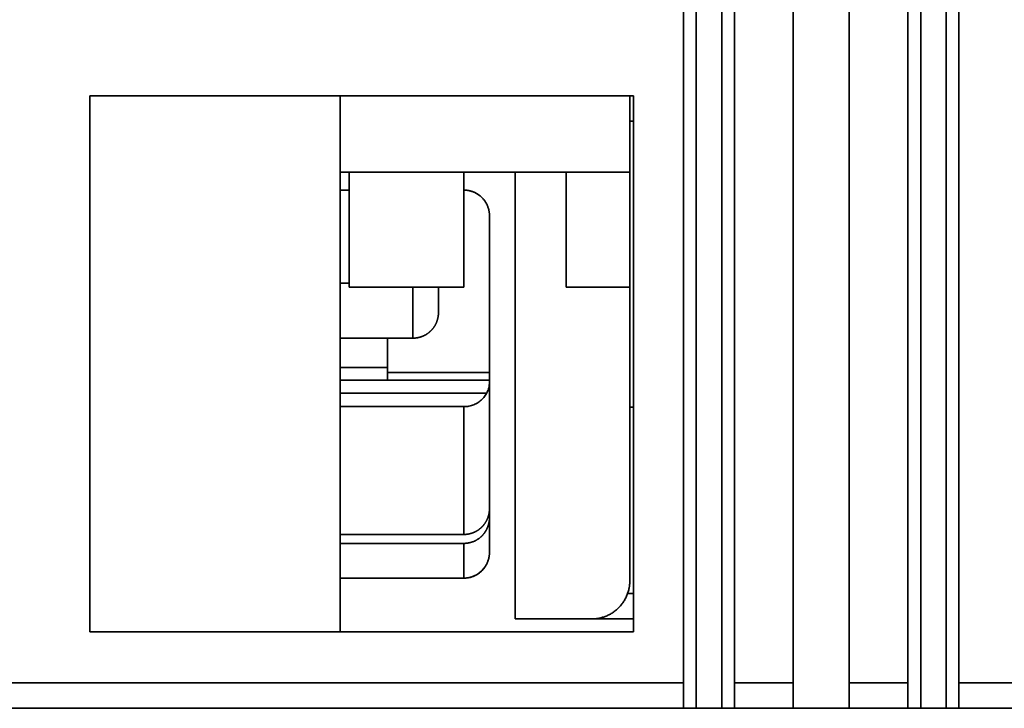
# Model space of a CAD drawing. Units: millimetres. Extents: x 35 to 1175, y 25 to 826.
# Drawn here: x 351 to 390, y 620 to 647 of the extents above; entities that cross this region are included whole.
import ezdxf

# ---------------------------------------------------------------- set-up
doc = ezdxf.new("R2010")
doc.units = ezdxf.units.MM
doc.layers.add('1', color=7, linetype='Continuous', true_color=0xffffff)

msp = doc.modelspace()

# ---------------------------------------------------------------- linework, layer by layer
at = {"layer": '1', "color": 18, "linetype": 'Continuous', "lineweight": 35}
for points, degree in [([(377.062, 621.132), (377.062, 700.932)], 1), ([(377.062, 700.932), (377.062, 621.132)], 1), ([(377.562, 700.932), (377.562, 620.132)], 1), ([(377.562, 620.132), (377.562, 647.066), (377.562, 673.999), (377.562, 700.932)], 3), ([(378.562, 700.932), (378.562, 673.999), (378.562, 647.066), (378.562, 620.132)], 3), ([(378.562, 620.132), (378.562, 700.932)], 1), ([(379.062, 700.932), (379.062, 621.132)], 1), ([(379.062, 621.132), (379.062, 700.932)], 1), ([(385.862, 621.132), (385.862, 700.932)], 1), ([(385.862, 700.932), (385.862, 621.132)], 1), ([(386.362, 620.132), (386.362, 647.066), (386.362, 673.999), (386.362, 700.932)], 3), ([(386.362, 700.932), (386.362, 620.132)], 1), ([(387.362, 700.932), (387.362, 673.999), (387.362, 647.066), (387.362, 620.132)], 3), ([(387.362, 620.132), (387.362, 700.932)], 1), ([(387.862, 700.932), (387.862, 621.132)], 1), ([(387.862, 621.132), (387.862, 700.932)], 1), ([(381.362, 700.532), (381.362, 621.132)], 1), ([(381.362, 621.132), (381.362, 700.532)], 1), ([(383.562, 700.532), (383.562, 621.132)], 1), ([(383.562, 621.132), (383.562, 700.532)], 1), ([(353.802, 623.132), (353.802, 644.132)], 1), ([(353.802, 644.132), (375.112, 644.132)], 1), ([(363.612, 644.132), (353.802, 644.132)], 1), ([(353.802, 644.132), (353.802, 623.132)], 1), ([(375.112, 644.132), (353.802, 644.132)], 1), ([(363.612, 623.132), (363.612, 644.132)], 1), ([(363.612, 644.132), (363.612, 623.132)], 1), ([(374.962, 641.132), (374.962, 644.132)], 1), ([(375.112, 623.132), (375.112, 644.132)], 1), ([(375.112, 644.132), (375.112, 623.132)], 1), ([(374.962, 643.132), (375.112, 643.132)], 1), ([(375.112, 643.132), (374.962, 643.132)], 1), ([(363.612, 641.132), (372.462, 641.132)], 1), ([(363.962, 641.132), (363.962, 636.632)], 1), ([(368.462, 636.632), (368.462, 641.132)], 1), ([(370.462, 623.632), (370.462, 641.132)], 1), ([(372.462, 641.132), (372.462, 636.632)], 1), ([(374.962, 641.132), (372.462, 641.132)], 1), ([(372.462, 636.632), (372.462, 641.132)], 1), ([(372.462, 641.132), (374.962, 641.132)], 1), ([(374.962, 636.632), (374.962, 641.132)], 1), ([(363.612, 640.432), (363.962, 640.432)], 1), ([(368.462, 640.432), (368.661, 640.432), (369.028, 640.279), (369.31, 639.994), (369.462, 639.622), (369.462, 639.42)], 2), ([(369.462, 639.42), (369.462, 626.251)], 1), ([(363.962, 636.787), (363.612, 636.787)], 1), ([(363.962, 636.632), (368.462, 636.632)], 1), ([(366.462, 636.632), (366.462, 635.966), (366.462, 635.299), (366.462, 634.632)], 3), ([(366.462, 634.632), (366.462, 636.632)], 1), ([(367.462, 635.632), (367.462, 635.966), (367.462, 636.299), (367.462, 636.632)], 3), ([(372.462, 636.632), (374.962, 636.632)], 1), ([(374.962, 625.132), (374.962, 636.63)], 1), ([(365.462, 634.632), (363.612, 634.632)], 1), ([(365.462, 633.482), (365.462, 634.632)], 1), ([(365.464, 634.632), (366.462, 634.632)], 1), ([(365.462, 633.482), (364.845, 633.482), (364.229, 633.482), (363.612, 633.482)], 3), ([(363.612, 633.482), (365.462, 633.482)], 1), ([(369.462, 633.282), (368.129, 633.282), (366.795, 633.282), (365.462, 633.282)], 3), ([(363.612, 632.982), (364.229, 632.982), (364.845, 632.982), (365.462, 632.982)], 3), ([(365.462, 632.982), (366.795, 632.982), (368.129, 632.982), (369.462, 632.982)], 3), ([(369.351, 632.482), (363.612, 632.482)], 1), ([(363.612, 632.482), (365.525, 632.482), (367.438, 632.482), (369.351, 632.482)], 3), ([(368.462, 631.949), (363.612, 631.949)], 1), ([(368.462, 626.943), (368.462, 631.949)], 1), ([(368.462, 631.949), (368.462, 630.28), (368.462, 628.612), (368.462, 626.943)], 3), ([(374.962, 631.932), (375.112, 631.932)], 1), ([(375.112, 631.932), (374.962, 631.932)], 1), ([(369.462, 626.251), (369.462, 626.705), (369.462, 627.158), (369.462, 627.612)], 3), ([(363.612, 626.943), (368.462, 626.943)], 1), ([(368.462, 626.593), (363.612, 626.593)], 1), ([(368.462, 626.593), (368.462, 626.139), (368.462, 625.686), (368.462, 625.232)], 3), ([(368.462, 625.232), (368.462, 626.593)], 1), ([(369.462, 626.251), (369.462, 626.049), (369.31, 625.675), (369.029, 625.388), (368.661, 625.232), (368.462, 625.232)], 2), ([(368.462, 625.232), (363.612, 625.232)], 1), ([(363.612, 625.232), (368.462, 625.232)], 1), ([(373.462, 623.632), (373.76, 623.632), (374.311, 623.86), (374.733, 624.282), (374.962, 624.834), (374.962, 625.132)], 2), ([(375.112, 624.632), (374.876, 624.632)], 1), ([(374.876, 624.632), (374.954, 624.632), (375.033, 624.632), (375.112, 624.632)], 3), ([(375.112, 623.632), (370.462, 623.632)], 1), ([(353.802, 623.132), (375.112, 623.132)], 1), ([(375.112, 623.132), (353.802, 623.132)], 1), ([(353.802, 623.132), (363.612, 623.132)], 1), ([(377.062, 621.132), (356.129, 621.132), (335.195, 621.132), (314.262, 621.132)], 3), ([(314.262, 621.132), (377.062, 621.132)], 1), ([(379.062, 621.132), (381.362, 621.132)], 1), ([(381.362, 621.132), (380.595, 621.132), (379.829, 621.132), (379.062, 621.132)], 3), ([(379.062, 620.132), (379.062, 620.132), (379.062, 620.284), (379.062, 620.565), (379.062, 620.933), (379.062, 621.132)], 2), ([(383.562, 621.132), (385.862, 621.132)], 1), ([(385.862, 621.132), (385.095, 621.132), (384.329, 621.132), (383.562, 621.132)], 3), ([(383.562, 620.132), (383.562, 620.132), (383.562, 620.284), (383.562, 620.565), (383.562, 620.933), (383.562, 621.132)], 2), ([(387.862, 621.132), (447.062, 621.132)], 1), ([(447.062, 621.132), (427.329, 621.132), (407.595, 621.132), (387.862, 621.132)], 3), ([(387.862, 620.132), (387.862, 620.132), (387.862, 620.284), (387.862, 620.565), (387.862, 620.933), (387.862, 621.132)], 2), ([(314.762, 620.132), (335.529, 620.132), (356.295, 620.132), (377.062, 620.132)], 3), ([(377.062, 620.132), (314.762, 620.132)], 1), ([(378.562, 620.132), (377.562, 620.132)], 1), ([(377.562, 620.132), (378.562, 620.132)], 1), ([(379.062, 620.132), (379.062, 620.132), (378.77, 620.132), (378.562, 620.132)], 2), ([(381.362, 620.132), (379.062, 620.132)], 1), ([(379.062, 620.132), (379.829, 620.132), (380.595, 620.132), (381.362, 620.132)], 3), ([(385.862, 620.132), (383.562, 620.132)], 1), ([(383.562, 620.132), (384.329, 620.132), (385.095, 620.132), (385.862, 620.132)], 3), ([(387.362, 620.132), (386.362, 620.132)], 1), ([(386.362, 620.132), (387.362, 620.132)], 1), ([(387.862, 620.132), (387.862, 620.132), (387.57, 620.132), (387.362, 620.132)], 2), ([(447.062, 620.132), (387.862, 620.132)], 1), ([(387.862, 620.132), (407.595, 620.132), (427.329, 620.132), (447.062, 620.132)], 3)]:
    msp.add_open_spline(points, degree=degree, dxfattribs=at)
for points, degree, knots in [([(366.462, 634.632), (366.468, 634.632), (366.478, 634.632), (366.495, 634.633), (366.511, 634.634), (366.527, 634.634), (366.543, 634.636), (366.56, 634.637), (366.576, 634.639), (366.592, 634.641), (366.609, 634.643), (366.625, 634.646), (366.641, 634.649), (366.657, 634.652), (366.674, 634.655), (366.69, 634.659), (366.706, 634.663), (366.723, 634.667), (366.739, 634.671), (366.755, 634.676), (366.771, 634.681), (366.787, 634.687), (366.803, 634.692), (366.819, 634.698), (366.835, 634.704), (366.851, 634.711), (366.866, 634.718), (366.882, 634.725), (366.898, 634.732), (366.913, 634.74), (366.928, 634.748), (366.944, 634.756), (366.959, 634.764), (366.974, 634.773), (366.989, 634.782), (367.004, 634.792), (367.018, 634.801), (367.033, 634.811), (367.047, 634.821), (367.061, 634.832), (367.076, 634.843), (367.089, 634.854), (367.103, 634.865), (367.117, 634.876), (367.13, 634.888), (367.143, 634.9), (367.156, 634.913), (367.169, 634.925), (367.181, 634.937), (367.193, 634.949), (367.204, 634.962), (367.216, 634.975), (367.228, 634.989), (367.24, 635.004), (367.252, 635.019), (367.264, 635.035), (367.276, 635.051), (367.287, 635.068), (367.299, 635.085), (367.311, 635.103), (367.322, 635.122), (367.333, 635.141), (367.344, 635.162), (367.355, 635.182), (367.366, 635.204), (367.376, 635.226), (367.386, 635.248), (367.395, 635.272), (367.404, 635.296), (367.412, 635.32), (367.42, 635.346), (367.428, 635.372), (367.434, 635.398), (367.441, 635.426), (367.446, 635.453), (367.451, 635.482), (367.455, 635.511), (367.458, 635.541), (367.46, 635.571), (367.462, 635.601), (367.462, 635.622), (367.462, 635.632)], 3, [0, 0, 0, 0, 0.010203, 0.020432, 0.030687, 0.040968, 0.051275, 0.061608, 0.071967, 0.082353, 0.092766, 0.103205, 0.113671, 0.124163, 0.134682, 0.145229, 0.155802, 0.166403, 0.17703, 0.187685, 0.198368, 0.209078, 0.219815, 0.23058, 0.241373, 0.252194, 0.263042, 0.273919, 0.284824, 0.295756, 0.306717, 0.317707, 0.328724, 0.33977, 0.350845, 0.361948, 0.37308, 0.384241, 0.39543, 0.406648, 0.417896, 0.429172, 0.440478, 0.451812, 0.463176, 0.47457, 0.485992, 0.497444, 0.507904, 0.518661, 0.529716, 0.541068, 0.552718, 0.564666, 0.576912, 0.589456, 0.602298, 0.615438, 0.628876, 0.642612, 0.656647, 0.670979, 0.68561, 0.700539, 0.715767, 0.731293, 0.747117, 0.76324, 0.779661, 0.79638, 0.813399, 0.830715, 0.84833, 0.866244, 0.884456, 0.902967, 0.921776, 0.940884, 0.960291, 0.979996, 1, 1, 1, 1]), ([(365.462, 633.284), (365.462, 633.286), (365.462, 633.289), (365.462, 633.321), (365.462, 633.353), (365.462, 633.417), (365.462, 633.45), (365.462, 633.482)], 3, [0, 0, 0, 0, 0.037769, 0.037769, 0.518885, 0.518885, 1, 1, 1, 1]), ([(365.462, 633.282), (365.462, 633.243), (365.462, 633.204), (365.462, 633.131), (365.462, 633.098), (365.462, 633.042), (365.462, 633.02), (365.462, 632.99), (365.462, 632.982), (365.462, 632.982)], 3, [0, 0, 0, 0, 0.250276, 0.250276, 0.500553, 0.500553, 0.750829, 0.750829, 1, 1, 1, 1]), ([(369.462, 632.931), (369.462, 632.866), (369.456, 632.802), (369.43, 632.676), (369.411, 632.614), (369.361, 632.496), (369.33, 632.439), (369.257, 632.332), (369.216, 632.282), (369.123, 632.191), (369.072, 632.15), (368.963, 632.079), (368.905, 632.048), (368.784, 631.999), (368.721, 631.981), (368.593, 631.955), (368.528, 631.949), (368.462, 631.949)], 3, [0, 0, 0, 0, 0.125, 0.125, 0.25, 0.25, 0.375, 0.375, 0.5, 0.5, 0.625, 0.625, 0.75, 0.75, 0.875, 0.875, 1, 1, 1, 1]), ([(368.462, 626.943), (368.468, 626.943), (368.478, 626.943), (368.495, 626.943), (368.511, 626.944), (368.527, 626.945), (368.543, 626.946), (368.56, 626.948), (368.576, 626.95), (368.592, 626.952), (368.609, 626.954), (368.625, 626.956), (368.641, 626.959), (368.657, 626.963), (368.674, 626.966), (368.69, 626.97), (368.706, 626.974), (368.723, 626.978), (368.739, 626.983), (368.755, 626.988), (368.771, 626.993), (368.787, 626.998), (368.803, 627.004), (368.819, 627.01), (368.835, 627.016), (368.851, 627.023), (368.866, 627.03), (368.882, 627.037), (368.898, 627.045), (368.913, 627.052), (368.928, 627.06), (368.944, 627.069), (368.959, 627.077), (368.974, 627.086), (368.989, 627.096), (369.004, 627.105), (369.018, 627.115), (369.033, 627.125), (369.047, 627.135), (369.061, 627.146), (369.076, 627.157), (369.089, 627.168), (369.103, 627.18), (369.117, 627.192), (369.13, 627.204), (369.143, 627.216), (369.156, 627.228), (369.169, 627.241), (369.181, 627.253), (369.193, 627.266), (369.204, 627.279), (369.216, 627.292), (369.228, 627.307), (369.24, 627.321), (369.252, 627.337), (369.264, 627.353), (369.276, 627.369), (369.287, 627.386), (369.299, 627.404), (369.311, 627.423), (369.322, 627.442), (369.333, 627.461), (369.344, 627.482), (369.355, 627.503), (369.366, 627.525), (369.376, 627.547), (369.386, 627.57), (369.395, 627.594), (369.404, 627.619), (369.412, 627.644), (369.42, 627.67), (369.428, 627.696), (369.434, 627.723), (369.441, 627.751), (369.446, 627.779), (369.451, 627.808), (369.455, 627.838), (369.458, 627.868), (369.46, 627.899), (369.462, 627.93), (369.462, 627.951), (369.462, 627.962)], 3, [0, 0, 0, 0, 0.01019, 0.020407, 0.030649, 0.040917, 0.051211, 0.061532, 0.071879, 0.082252, 0.092653, 0.103079, 0.113533, 0.124013, 0.134521, 0.145055, 0.155617, 0.166206, 0.176823, 0.187467, 0.198139, 0.208838, 0.219565, 0.23032, 0.241104, 0.251915, 0.262754, 0.273622, 0.284518, 0.295443, 0.306396, 0.317377, 0.328388, 0.339427, 0.350495, 0.361593, 0.372719, 0.383875, 0.395059, 0.406274, 0.417517, 0.42879, 0.440093, 0.451426, 0.462788, 0.47418, 0.485602, 0.497054, 0.507514, 0.518272, 0.529328, 0.540683, 0.552336, 0.564288, 0.576538, 0.589087, 0.601935, 0.615081, 0.628526, 0.64227, 0.656313, 0.670656, 0.685297, 0.700237, 0.715476, 0.731014, 0.746851, 0.762988, 0.779424, 0.796159, 0.813193, 0.830527, 0.84816, 0.866092, 0.884323, 0.902854, 0.921685, 0.940814, 0.960243, 0.979972, 1, 1, 1, 1]), ([(369.462, 627.612), (369.462, 627.606), (369.462, 627.596), (369.462, 627.58), (369.461, 627.564), (369.46, 627.549), (369.459, 627.533), (369.458, 627.518), (369.456, 627.503), (369.455, 627.488), (369.453, 627.473), (369.451, 627.458), (369.449, 627.444), (369.446, 627.429), (369.443, 627.415), (369.441, 627.401), (369.438, 627.387), (369.434, 627.373), (369.431, 627.36), (369.428, 627.346), (369.424, 627.333), (369.42, 627.32), (369.416, 627.307), (369.412, 627.294), (369.408, 627.281), (369.404, 627.269), (369.399, 627.256), (369.395, 627.244), (369.39, 627.232), (369.385, 627.22), (369.381, 627.209), (369.376, 627.197), (369.371, 627.186), (369.365, 627.175), (369.36, 627.164), (369.355, 627.153), (369.35, 627.142), (369.344, 627.132), (369.339, 627.122), (369.333, 627.112), (369.328, 627.102), (369.322, 627.092), (369.316, 627.082), (369.311, 627.073), (369.305, 627.063), (369.299, 627.054), (369.293, 627.045), (369.287, 627.036), (369.281, 627.028), (369.276, 627.019), (369.27, 627.011), (369.264, 627.003), (369.258, 626.995), (369.252, 626.987), (369.246, 626.979), (369.24, 626.971), (369.234, 626.964), (369.228, 626.957), (369.222, 626.949), (369.216, 626.942), (369.21, 626.936), (369.204, 626.929), (369.198, 626.922), (369.192, 626.916), (369.187, 626.91), (369.181, 626.903), (369.175, 626.897), (369.163, 626.885), (369.145, 626.867), (369.119, 626.844), (369.093, 626.821), (369.066, 626.8), (369.039, 626.779), (369.011, 626.76), (368.983, 626.742), (368.954, 626.725), (368.925, 626.708), (368.895, 626.693), (368.865, 626.679), (368.835, 626.666), (368.805, 626.654), (368.774, 626.644), (368.743, 626.634), (368.712, 626.625), (368.681, 626.618), (368.649, 626.611), (368.618, 626.605), (368.587, 626.601), (368.556, 626.597), (368.524, 626.595), (368.493, 626.593), (368.472, 626.593), (368.462, 626.593)], 3, [0, 0, 0, 0, 0.010049, 0.020023, 0.029922, 0.039746, 0.049496, 0.059171, 0.068771, 0.078296, 0.087747, 0.097123, 0.106424, 0.11565, 0.124802, 0.133879, 0.142881, 0.151808, 0.160661, 0.169438, 0.178142, 0.18677, 0.195324, 0.203802, 0.212207, 0.220536, 0.228791, 0.236971, 0.245076, 0.253107, 0.261063, 0.268944, 0.27675, 0.284482, 0.292139, 0.299722, 0.307229, 0.314662, 0.322021, 0.329305, 0.336514, 0.343648, 0.350708, 0.357693, 0.364603, 0.371439, 0.3782, 0.384887, 0.391499, 0.398036, 0.404499, 0.410887, 0.417201, 0.42344, 0.429604, 0.435694, 0.441709, 0.44765, 0.453516, 0.459308, 0.465025, 0.470667, 0.476236, 0.481729, 0.487148, 0.492493, 0.497763, 0.502959, 0.524877, 0.546685, 0.568384, 0.589975, 0.611457, 0.632833, 0.654102, 0.675265, 0.696323, 0.717276, 0.738125, 0.75887, 0.779513, 0.800054, 0.820493, 0.840831, 0.86107, 0.881209, 0.90125, 0.921192, 0.941038, 0.960787, 0.980441, 1, 1, 1, 1]), ([(368.462, 625.232), (368.468, 625.232), (368.478, 625.232), (368.495, 625.233), (368.511, 625.234), (368.527, 625.234), (368.543, 625.236), (368.56, 625.237), (368.576, 625.239), (368.592, 625.241), (368.609, 625.243), (368.625, 625.246), (368.641, 625.249), (368.657, 625.252), (368.674, 625.255), (368.69, 625.259), (368.706, 625.263), (368.723, 625.268), (368.739, 625.272), (368.755, 625.277), (368.771, 625.282), (368.787, 625.288), (368.803, 625.293), (368.819, 625.299), (368.835, 625.306), (368.851, 625.312), (368.866, 625.319), (368.882, 625.327), (368.898, 625.334), (368.913, 625.342), (368.928, 625.35), (368.944, 625.358), (368.959, 625.367), (368.974, 625.376), (368.989, 625.385), (369.004, 625.395), (369.018, 625.404), (369.033, 625.415), (369.047, 625.425), (369.061, 625.436), (369.076, 625.447), (369.089, 625.458), (369.103, 625.469), (369.117, 625.481), (369.13, 625.493), (369.143, 625.505), (369.156, 625.518), (369.169, 625.53), (369.181, 625.543), (369.193, 625.555), (369.204, 625.568), (369.216, 625.582), (369.228, 625.596), (369.24, 625.611), (369.252, 625.626), (369.264, 625.642), (369.276, 625.659), (369.287, 625.676), (369.299, 625.694), (369.311, 625.712), (369.322, 625.731), (369.333, 625.751), (369.344, 625.771), (369.355, 625.792), (369.366, 625.814), (369.376, 625.837), (369.386, 625.86), (369.395, 625.884), (369.404, 625.908), (369.412, 625.933), (369.42, 625.959), (369.428, 625.986), (369.434, 626.013), (369.441, 626.04), (369.446, 626.069), (369.451, 626.098), (369.455, 626.127), (369.458, 626.158), (369.46, 626.188), (369.462, 626.22), (369.462, 626.241), (369.462, 626.251)], 3, [0, 0, 0, 0, 0.01019, 0.020407, 0.030649, 0.040917, 0.051211, 0.061532, 0.071879, 0.082252, 0.092653, 0.103079, 0.113533, 0.124013, 0.134521, 0.145055, 0.155617, 0.166206, 0.176823, 0.187467, 0.198139, 0.208838, 0.219565, 0.23032, 0.241104, 0.251915, 0.262754, 0.273622, 0.284518, 0.295443, 0.306396, 0.317377, 0.328388, 0.339427, 0.350495, 0.361593, 0.372719, 0.383875, 0.395059, 0.406274, 0.417517, 0.42879, 0.440093, 0.451426, 0.462788, 0.47418, 0.485602, 0.497054, 0.507514, 0.518272, 0.529328, 0.540683, 0.552336, 0.564288, 0.576538, 0.589087, 0.601935, 0.615081, 0.628526, 0.64227, 0.656313, 0.670656, 0.685297, 0.700237, 0.715476, 0.731014, 0.746851, 0.762988, 0.779424, 0.796159, 0.813193, 0.830527, 0.84816, 0.866092, 0.884323, 0.902854, 0.921685, 0.940814, 0.960243, 0.979972, 1, 1, 1, 1]), ([(377.062, 620.132), (377.062, 620.132), (377.062, 620.139), (377.062, 620.164), (377.062, 620.183), (377.062, 620.234), (377.062, 620.265), (377.062, 620.337), (377.062, 620.379), (377.062, 620.472), (377.062, 620.522), (377.062, 620.631), (377.062, 620.689), (377.062, 620.81), (377.062, 620.873), (377.062, 621.001), (377.062, 621.067), (377.062, 621.132)], 3, [0, 0, 0, 0, 0.125, 0.125, 0.25, 0.25, 0.375, 0.375, 0.5, 0.5, 0.625, 0.625, 0.75, 0.75, 0.875, 0.875, 1, 1, 1, 1]), ([(377.062, 621.132), (377.062, 620.934), (377.062, 620.566), (377.062, 620.285), (377.062, 620.133), (377.062, 620.132)], 2, [0, 0, 0, 0.250127, 0.500254, 0.750381, 1, 1, 1]), ([(379.062, 621.132), (379.062, 621.067), (379.062, 621.001), (379.062, 620.873), (379.062, 620.81), (379.062, 620.689), (379.062, 620.631), (379.062, 620.522), (379.062, 620.472), (379.062, 620.379), (379.062, 620.337), (379.062, 620.265), (379.062, 620.234), (379.062, 620.183), (379.062, 620.164), (379.062, 620.139), (379.062, 620.132), (379.062, 620.132)], 3, [0, 0, 0, 0, 0.125078, 0.125078, 0.250156, 0.250156, 0.375235, 0.375235, 0.500313, 0.500313, 0.625391, 0.625391, 0.750469, 0.750469, 0.875547, 0.875547, 1, 1, 1, 1]), ([(381.362, 621.132), (381.362, 620.934), (381.362, 620.566), (381.362, 620.285), (381.362, 620.133), (381.362, 620.132)], 2, [0, 0, 0, 0.250127, 0.500254, 0.750381, 1, 1, 1]), ([(381.362, 620.132), (381.362, 620.132), (381.362, 620.139), (381.362, 620.164), (381.362, 620.183), (381.362, 620.234), (381.362, 620.265), (381.362, 620.337), (381.362, 620.379), (381.362, 620.472), (381.362, 620.522), (381.362, 620.631), (381.362, 620.689), (381.362, 620.81), (381.362, 620.873), (381.362, 621.001), (381.362, 621.067), (381.362, 621.132)], 3, [0, 0, 0, 0, 0.125, 0.125, 0.25, 0.25, 0.375, 0.375, 0.5, 0.5, 0.625, 0.625, 0.75, 0.75, 0.875, 0.875, 1, 1, 1, 1]), ([(383.562, 621.132), (383.562, 621.067), (383.562, 621.001), (383.562, 620.873), (383.562, 620.81), (383.562, 620.689), (383.562, 620.631), (383.562, 620.522), (383.562, 620.472), (383.562, 620.379), (383.562, 620.337), (383.562, 620.265), (383.562, 620.234), (383.562, 620.183), (383.562, 620.164), (383.562, 620.139), (383.562, 620.132), (383.562, 620.132)], 3, [0, 0, 0, 0, 0.125078, 0.125078, 0.250156, 0.250156, 0.375235, 0.375235, 0.500313, 0.500313, 0.625391, 0.625391, 0.750469, 0.750469, 0.875547, 0.875547, 1, 1, 1, 1]), ([(385.862, 620.132), (385.862, 620.132), (385.862, 620.139), (385.862, 620.164), (385.862, 620.183), (385.862, 620.234), (385.862, 620.265), (385.862, 620.337), (385.862, 620.379), (385.862, 620.472), (385.862, 620.522), (385.862, 620.631), (385.862, 620.689), (385.862, 620.81), (385.862, 620.873), (385.862, 621.001), (385.862, 621.067), (385.862, 621.132)], 3, [0, 0, 0, 0, 0.125, 0.125, 0.25, 0.25, 0.375, 0.375, 0.5, 0.5, 0.625, 0.625, 0.75, 0.75, 0.875, 0.875, 1, 1, 1, 1]), ([(385.862, 621.132), (385.862, 620.934), (385.862, 620.566), (385.862, 620.285), (385.862, 620.133), (385.862, 620.132)], 2, [0, 0, 0, 0.250127, 0.500254, 0.750381, 1, 1, 1]), ([(387.862, 621.132), (387.862, 621.067), (387.862, 621.001), (387.862, 620.873), (387.862, 620.81), (387.862, 620.689), (387.862, 620.631), (387.862, 620.522), (387.862, 620.472), (387.862, 620.379), (387.862, 620.337), (387.862, 620.265), (387.862, 620.234), (387.862, 620.183), (387.862, 620.164), (387.862, 620.139), (387.862, 620.132), (387.862, 620.132)], 3, [0, 0, 0, 0, 0.125078, 0.125078, 0.250156, 0.250156, 0.375235, 0.375235, 0.500313, 0.500313, 0.625391, 0.625391, 0.750469, 0.750469, 0.875547, 0.875547, 1, 1, 1, 1]), ([(377.562, 620.132), (377.355, 620.132), (377.062, 620.132), (377.062, 620.132)], 2, [0, 0, 0, 0.500355, 1, 1, 1]), ([(377.062, 620.132), (377.062, 620.132), (377.065, 620.132), (377.078, 620.132), (377.088, 620.132), (377.113, 620.132), (377.128, 620.132), (377.165, 620.132), (377.185, 620.132), (377.232, 620.132), (377.257, 620.132), (377.312, 620.132), (377.341, 620.132), (377.401, 620.132), (377.433, 620.132), (377.497, 620.132), (377.529, 620.132), (377.562, 620.132)], 3, [0, 0, 0, 0, 0.125, 0.125, 0.25, 0.25, 0.375, 0.375, 0.5, 0.5, 0.625, 0.625, 0.75, 0.75, 0.875, 0.875, 1, 1, 1, 1]), ([(378.562, 620.132), (378.595, 620.132), (378.628, 620.132), (378.692, 620.132), (378.723, 620.132), (378.784, 620.132), (378.813, 620.132), (378.867, 620.132), (378.893, 620.132), (378.939, 620.132), (378.96, 620.132), (378.996, 620.132), (379.012, 620.132), (379.037, 620.132), (379.046, 620.132), (379.059, 620.132), (379.062, 620.132), (379.062, 620.132)], 3, [0, 0, 0, 0, 0.125126, 0.125126, 0.250251, 0.250251, 0.375377, 0.375377, 0.500503, 0.500503, 0.625628, 0.625628, 0.750754, 0.750754, 0.87588, 0.87588, 1, 1, 1, 1]), ([(381.362, 620.132), (381.237, 620.132), (381.116, 620.132), (380.889, 620.132), (380.782, 620.132), (380.586, 620.132), (380.496, 620.132), (380.335, 620.132), (380.264, 620.132), (380.144, 620.132), (380.095, 620.132), (380.019, 620.132), (379.992, 620.132), (379.962, 620.132), (379.958, 620.132), (379.975, 620.132), (379.995, 620.132), (380.058, 620.132), (380.101, 620.132), (380.209, 620.132), (380.274, 620.132), (380.423, 620.132), (380.508, 620.132), (380.695, 620.132), (380.797, 620.132), (381.016, 620.132), (381.133, 620.132), (381.378, 620.132), (381.506, 620.132), (381.771, 620.132), (381.907, 620.132), (382.182, 620.132), (382.322, 620.132), (382.602, 620.132), (382.742, 620.132), (383.018, 620.132), (383.154, 620.132), (383.418, 620.132), (383.546, 620.132), (383.791, 620.132), (383.908, 620.132), (384.127, 620.132), (384.229, 620.132), (384.416, 620.132), (384.501, 620.132), (384.65, 620.132), (384.715, 620.132), (384.823, 620.132), (384.866, 620.132), (384.929, 620.132), (384.949, 620.132), (384.966, 620.132), (384.963, 620.132), (384.933, 620.132), (384.906, 620.132), (384.83, 620.132), (384.78, 620.132), (384.66, 620.132), (384.589, 620.132), (384.429, 620.132), (384.339, 620.132), (384.142, 620.132), (384.035, 620.132), (383.808, 620.132), (383.688, 620.132), (383.562, 620.132)], 3, [0, 0, 0, 0, 0.03125, 0.03125, 0.0625, 0.0625, 0.09375, 0.09375, 0.125, 0.125, 0.15625, 0.15625, 0.1875, 0.1875, 0.21875, 0.21875, 0.25, 0.25, 0.28125, 0.28125, 0.3125, 0.3125, 0.34375, 0.34375, 0.375, 0.375, 0.40625, 0.40625, 0.4375, 0.4375, 0.46875, 0.46875, 0.5, 0.5, 0.53125, 0.53125, 0.5625, 0.5625, 0.59375, 0.59375, 0.625, 0.625, 0.65625, 0.65625, 0.6875, 0.6875, 0.71875, 0.71875, 0.75, 0.75, 0.78125, 0.78125, 0.8125, 0.8125, 0.84375, 0.84375, 0.875, 0.875, 0.90625, 0.90625, 0.9375, 0.9375, 0.96875, 0.96875, 1, 1, 1, 1]), ([(384.962, 620.132), (384.962, 620.132), (384.802, 620.132), (384.35, 620.132), (383.686, 620.132), (382.886, 620.132), (382.039, 620.132), (381.239, 620.132), (380.575, 620.132), (380.123, 620.132), (379.962, 620.132), (379.962, 620.132)], 2, [0, 0, 0, 0.072241, 0.179143, 0.286044, 0.392946, 0.499847, 0.606749, 0.71365, 0.820552, 0.927454, 1, 1, 1]), ([(386.362, 620.132), (386.155, 620.132), (385.862, 620.132), (385.862, 620.132)], 2, [0, 0, 0, 0.500355, 1, 1, 1]), ([(385.862, 620.132), (385.862, 620.132), (385.865, 620.132), (385.878, 620.132), (385.888, 620.132), (385.913, 620.132), (385.928, 620.132), (385.965, 620.132), (385.985, 620.132), (386.032, 620.132), (386.057, 620.132), (386.112, 620.132), (386.141, 620.132), (386.201, 620.132), (386.233, 620.132), (386.297, 620.132), (386.329, 620.132), (386.362, 620.132)], 3, [0, 0, 0, 0, 0.125, 0.125, 0.25, 0.25, 0.375, 0.375, 0.5, 0.5, 0.625, 0.625, 0.75, 0.75, 0.875, 0.875, 1, 1, 1, 1]), ([(387.362, 620.132), (387.395, 620.132), (387.428, 620.132), (387.492, 620.132), (387.523, 620.132), (387.584, 620.132), (387.613, 620.132), (387.667, 620.132), (387.693, 620.132), (387.739, 620.132), (387.76, 620.132), (387.796, 620.132), (387.812, 620.132), (387.837, 620.132), (387.846, 620.132), (387.859, 620.132), (387.862, 620.132), (387.862, 620.132)], 3, [0, 0, 0, 0, 0.125126, 0.125126, 0.250251, 0.250251, 0.375377, 0.375377, 0.500503, 0.500503, 0.625628, 0.625628, 0.750754, 0.750754, 0.87588, 0.87588, 1, 1, 1, 1])]:
    msp.add_open_spline(points, degree=degree, knots=knots, dxfattribs=at)

doc.saveas('drawing.dxf')
